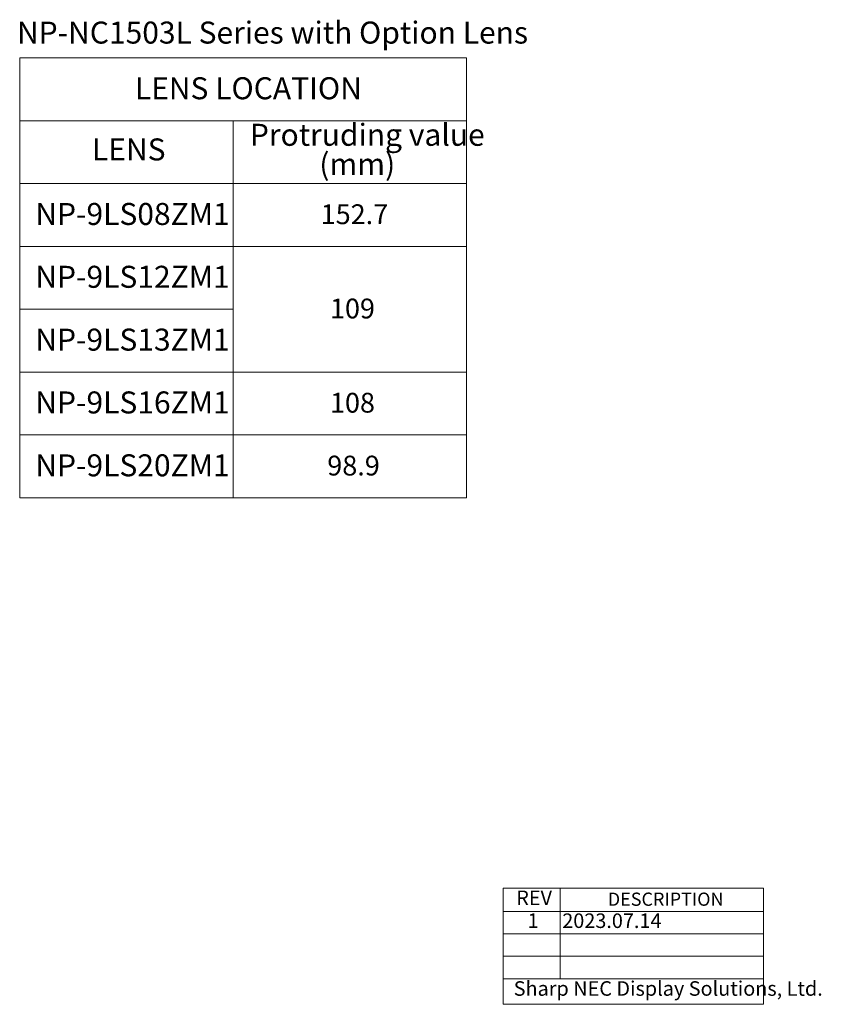
# Model space of a CAD drawing. Units: millimetres. Extents: x 28 to 598, y 9 to 405.
# Drawn here: x 406 to 598, y 9 to 245 of the extents above; entities that cross this region are included whole.
import ezdxf

# ---------------------------------------------------------------- set-up
doc = ezdxf.new("R2010")
doc.units = ezdxf.units.MM
doc.styles.add('SLDTEXTSTYLE0', font='TXT', dxfattribs={"width": 0.7, "bigfont": 'bigfont'})

# ---------------------------------------------------------------- blocks, each defined once
blk = doc.blocks.new('SW_TABLEANNOTATION_0')
at = {"color": 0, "linetype": 'Continuous', "lineweight": 18}
for p, q in [((0, 0), (0, -5.63)), ((0, 0), (13.69, 0)), ((13.69, 0), (13.69, -5.63)), ((13.69, 0), (62.61, 0)), ((62.61, 0), (62.61, -5.63)), ((0, -5.63), (0, -11.02)), ((0, -5.63), (13.69, -5.63)), ((13.69, -5.63), (13.69, -11.02)), ((13.69, -5.63), (62.61, -5.63)), ((62.61, -5.63), (62.61, -11.02)), ((0, -11.02), (0, -16.42)), ((0, -11.02), (13.69, -11.02)), ((13.69, -11.02), (13.69, -16.42)), ((13.69, -11.02), (62.61, -11.02)), ((62.61, -11.02), (62.61, -16.42)), ((0, -16.42), (0, -21.81)), ((0, -16.42), (13.69, -16.42)), ((13.69, -16.42), (13.69, -21.81)), ((13.69, -16.42), (62.61, -16.42)), ((62.61, -16.42), (62.61, -21.81)), ((0, -21.81), (0, -27.97)), ((0, -21.81), (13.69, -21.81)), ((13.69, -21.81), (62.61, -21.81)), ((62.61, -21.81), (62.61, -27.97)), ((0, -27.97), (13.69, -27.97)), ((13.69, -27.97), (62.61, -27.97))]:
    blk.add_line(p, q, dxfattribs=at)
at = {"color": 0, "linetype": 'Continuous', "lineweight": 0, "attachment_point": 1, "style": 'SLDTEXTSTYLE0'}
for s, insert, char_height in [('REV', (3.13, -0.6), 3.5), ('DESCRIPTION', (25.13, -1.1), 3.175), ('1', (5.83, -6.11), 3.5), ('2023.07.14', (14.19, -6.11), 3.5), ('Sharp NEC Display Solutions, Ltd.', (2.51, -22.41), 3.5)]:
    blk.add_mtext(s, dxfattribs=dict(at, insert=insert, char_height=char_height))
blk = doc.blocks.new('SW_TABLEANNOTATION_1')
at = {"color": 0, "linetype": 'Continuous', "lineweight": 18}
for p, q in [((0, 0), (0, -15.11)), ((0, 0), (51.31, 0)), ((51.31, 0), (107.44, 0)), ((107.44, 0), (107.44, -15.11)), ((0, -15.11), (0, -30.22)), ((0, -15.11), (51.31, -15.11)), ((51.31, -15.11), (51.31, -30.22)), ((51.31, -15.11), (107.44, -15.11)), ((107.44, -15.11), (107.44, -30.22)), ((0, -30.22), (0, -45.34)), ((0, -30.22), (51.31, -30.22)), ((51.31, -30.22), (51.31, -45.34)), ((51.31, -30.22), (107.44, -30.22)), ((107.44, -30.22), (107.44, -45.34)), ((0, -45.34), (0, -60.45)), ((0, -45.34), (51.31, -45.34)), ((51.31, -45.34), (51.31, -60.45)), ((51.31, -45.34), (107.44, -45.34)), ((51.31, -45.34), (107.44, -45.34)), ((107.44, -45.34), (107.44, -60.45)), ((0, -60.45), (0, -75.56)), ((0, -60.45), (51.31, -60.45)), ((51.31, -60.45), (51.31, -75.56)), ((107.44, -60.45), (107.44, -75.56)), ((0, -75.56), (0, -90.67)), ((0, -75.56), (51.31, -75.56)), ((51.31, -75.56), (51.31, -90.67)), ((51.31, -75.56), (107.44, -75.56)), ((107.44, -75.56), (107.44, -90.67)), ((0, -90.67), (0, -105.78)), ((0, -90.67), (51.31, -90.67)), ((51.31, -90.67), (51.31, -105.78)), ((51.31, -90.67), (107.44, -90.67)), ((107.44, -90.67), (107.44, -105.78)), ((0, -105.78), (51.31, -105.78)), ((51.31, -105.78), (107.44, -105.78))]:
    blk.add_line(p, q, dxfattribs=at)
at = {"color": 0, "linetype": 'Continuous', "lineweight": 0, "attachment_point": 1, "style": 'SLDTEXTSTYLE0'}
for s, insert, char_height in [('LENS LOCATION', (27.69, -4.66), 5.2917), ('Protruding value', (55.36, -15.85), 5.2917), ('LENS', (17.38, -19.37), 5.292), ('(mm)', (72.05, -22.9), 5.292), ('NP-9LS08ZM1', (3.76, -34.89), 5.2917), ('152.7', (72.38, -35.22), 4.763), ('NP-9LS12ZM1', (3.76, -50), 5.2917), ('109', (74.61, -57.89), 4.763), ('NP-9LS13ZM1', (3.76, -65.11), 5.2917), ('NP-9LS16ZM1', (3.76, -80.22), 5.2917), ('108', (74.61, -80.55), 4.763), ('NP-9LS20ZM1', (3.76, -95.34), 5.2917), ('98.9', (73.97, -95.67), 4.763)]:
    blk.add_mtext(s, dxfattribs=dict(at, insert=insert, char_height=char_height))

msp = doc.modelspace()

# ---------------------------------------------------------------- block references
at = {"color": 7, "linetype": 'Continuous', "lineweight": 0}
for name, p in [('SW_TABLEANNOTATION_1', (405.71733, 236.17604)), ('SW_TABLEANNOTATION_0', (522.00105, 36.53361))]:
    msp.add_blockref(name, p, dxfattribs=at)

# ---------------------------------------------------------------- texts
at = {"color": 7, "linetype": 'Continuous', "lineweight": 0, "insert": (405.0596, 244.90708), "char_height": 5.2916667, "attachment_point": 1, "style": 'SLDTEXTSTYLE0'}
msp.add_mtext('NP-NC1503L Series with Option Lens', dxfattribs=at)

doc.saveas('drawing.dxf')
